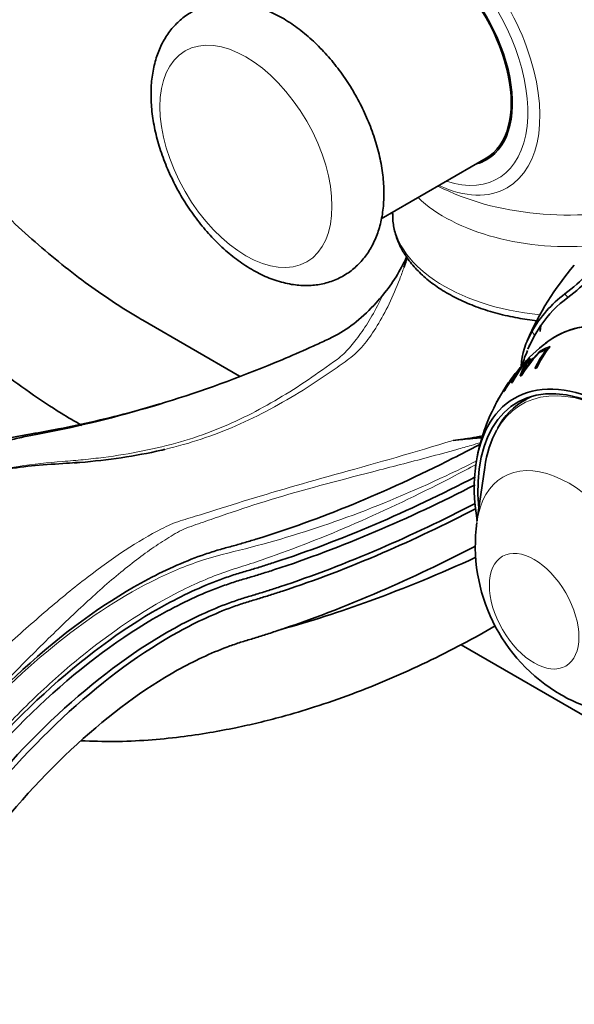
# Model space of a CAD drawing. Units: millimetres. Extents: x 0 to 1036, y 0 to 1204.
# Drawn here: x 245 to 300, y 112 to 209 of the extents above; entities that cross this region are included whole.
import ezdxf
from ezdxf import colors
from ezdxf.entities.mleader import LeaderData, LeaderLine
from ezdxf.math import Vec2, Vec3

# ---------------------------------------------------------------- set-up
doc = ezdxf.new("R2010")
doc.units = ezdxf.units.MM
doc.layers.add('DV7_Défaut', color=7, linetype='Continuous')
doc.layers.add('Défaut', color=7, linetype='Continuous')

# ---------------------------------------------------------------- blocks, each defined once
blk = doc.blocks.new('_DOT')
at = {"color": 0}
blk.add_line((0, 0), (-1, 0), dxfattribs=at)
at = {"color": 0, "const_width": 0.333}
blk.add_lwpolyline([(-0.1665, 0, 1), (0.1665, 0, 1)], format="xyb", close=True, dxfattribs=at)
blk = doc.blocks.new('SE6')
at = {"layer": 'DV7_Défaut', "color": 7, "linetype": 'Continuous', "lineweight": 35}
for p, q in [((280.614, 189.57), (290.947, 195.536)), ((281.74, 190.22), (281.74, 190.006)), ((266.64, 174.068), (257.085, 179.584)), ((295.758, 178.089), (296.331, 179.017)), ((296.331, 179.017), (296.274, 178.465)), ((296.288, 178.503), (296.358, 179.057)), ((295.253, 177.141), (295.758, 178.089)), ((295.474, 178.442), (295.758, 178.089)), ((296.274, 178.465), (296.288, 178.503)), ((295.078, 176.712), (295.253, 177.141)), ((295.247, 177.124), (295.169, 176.935)), ((297.006, 176.646), (296.935, 176.727)), ((295.02, 175.429), (295.296, 175.85)), ((295.181, 175.674), (295.136, 175.717)), ((296.199, 176.474), (295.628, 175.845)), ((295.677, 175.797), (295.628, 175.845)), ((296.243, 176.426), (296.199, 176.474)), ((296.442, 176.61), (296.29, 176.423)), ((296.51, 176.535), (296.442, 176.61)), ((294.221, 174.748), (294.025, 174.513)), ((294.324, 174.913), (294.17, 174.728)), ((294.356, 174.91), (294.221, 174.748)), ((294.676, 175.212), (294.652, 175.234)), ((295.078, 175.377), (295.02, 175.429)), ((295.482, 175.561), (295.43, 175.61)), ((293.779, 174.178), (292.672, 172.506)), ((293.046, 173.251), (292.914, 173.033)), ((291.981, 171.494), (291.982, 171.494)), ((290.814, 165.056), (290.057, 159.72)), ((288.497, 147.592), (320.136, 129.326))]:
    blk.add_line(p, q, dxfattribs=at)
at = {"layer": 'DV7_Défaut', "color": 7, "linetype": 'Continuous', "lineweight": 18}
blk.add_line((298.736, 182.173), (299.024, 181.815), dxfattribs=at)
at = {"layer": 'DV7_Défaut', "color": 7, "linetype": 'Continuous', "lineweight": 35}
for centre, radius, start, end in [((268.193, 192.528), 16.364, 320.22155, 335.78224), ((272.557, 188.775), 11.033, 338.82801, 344.38029), ((320.874, 166.62), 28.07, 139.11705, 157.08436), ((286.661, 198.143), 20.021, 307.09231, 315.60917), ((287.53, 197.172), 19.183, 306.81358, 315.70252), ((305.643, 172.842), 11.61, 126.5094, 151.15882), ((305.5, 172.888), 11.028, 125.95517, 145.98633), ((302.059, 174.493), 7.679, 149.04868, 175.77733), ((304.037, 167.295), 12.318, 125.17188, 141.8135), ((304.454, 170.854), 9.542, 142.00971, 155.49669), ((304.612, 170.969), 9.496, 140.66577, 155.68855), ((299.315, 172.626), 5.198, 143.50942, 164.04575), ((306.401, 166.718), 14.056, 135.45292, 148.02883), ((319.09, 166.778), 25.981, 157.83317, 161.11109), ((302.355, 168.983), 9.919, 140.94155, 153.80339), ((302.485, 169.126), 9.905, 139.58882, 153.86447), ((306.268, 166.775), 13.983, 140.81479, 147.05117), ((301.312, 171.902), 7.217, 152.1885, 159.91491), ((301.722, 168.222), 9.969, 140.74062, 153.59791), ((296.529, 171.584), 3.805, 136.7095, 149.46262), ((217.223, 312.107), 146.796, 285.35153, 286.453), ((307.308, 162.939), 17.518, 151.86111, 169.71718), ((297.918, 165.976), 6.525, 117.37326, 153.41787), ((306.838, 157.326), 16.946, 172.13831, 240.01088), ((304.688, 153.224), 12.32, 239.13753, 249.72288)]:
    blk.add_arc(centre, radius, start, end, dxfattribs=at)
at = {"layer": 'DV7_Défaut', "color": 7, "linetype": 'Continuous', "lineweight": 18}
for centre, major_axis, start_param, end_param in [((285.255, 206.105), (7.781, -13.478), 0, 3.831874), ((284.947, 205.928), (-7.159, 12.4), 2.564617, 6.283185), ((299.089, 201.024), (19.204, 0), 3.977219, 5.116136), ((285.255, 206.105), (7.781, -13.478), 5.592904, 6.283185), ((299.089, 196.842), (-17.349, 0), 0.543387, 1.734409), ((299.089, 190.006), (17.349, 0), 3.141593, 4.550225), ((303.585, 155.451), (9.133, -15.819), 2.28715, 3.471114), ((299.143, 152.887), (6.498, -11.254), 0, 3.776786)]:
    blk.add_ellipse(centre, major_axis=major_axis, ratio=0.57735, start_param=start_param, end_param=end_param, dxfattribs=at)
at = {"layer": 'DV7_Défaut', "color": 7, "linetype": 'Continuous', "lineweight": 35}
for centre, major_axis, start_param, end_param in [((284.947, 205.928), (6.075, -10.522), 0, 3.29889), ((284.947, 205.928), (6, -10.392), 0, 3.141593), ((286.362, 206.744), (5.4, -9.353), 0.322447, 0.385673), ((284.947, 205.928), (6.075, -10.522), 6.125888, 6.283185), ((286.362, 206.744), (-6.075, 10.522), -3.311511, -3.258253), ((308.989, 158.571), (11.2, -19.399), 0, 3.232636), ((308.989, 158.571), (11.2, -19.399), 0, 3.22203), ((306.979, 157.411), (-10.907, 18.891), 6.20699, 6.263447), ((307.186, 157.53), (-10.95, 18.965), 6.192966, 6.264576), ((306.603, 157.194), (-10.821, 18.743), 0.014346, 0.07319), ((307.186, 157.53), (-10.95, 18.965), 0.090071, 0.106368), ((307.186, 157.53), (10.95, -18.965), 3.128245, 3.145046), ((306.979, 157.411), (-10.907, 18.891), 0.140568, 0.194577), ((307.186, 157.53), (-10.95, 18.965), 0.126432, 0.19484), ((306.397, 157.074), (-10.77, 18.654), 0.018487, 0.067127), ((305.134, 156.345), (-10.382, 17.982), -0.110374, -0.094018), ((305.134, 156.345), (-10.382, 17.982), 0.026825, 0.042791), ((303.332, 155.305), (9.575, -16.584), 0, 4.130224), ((303.332, 155.305), (9.325, -16.151), 0, 4.048393), ((305.134, 156.345), (-10.382, 17.982), 0.118983, 0.134408), ((305.134, 156.345), (-10.382, 17.982), 0.212874, 0.228172), ((304.039, 155.713), (9.25, -16.021), 3.073265, 3.130629), ((303.585, 155.451), (9.133, -15.819), 3.471114, 3.776786)]:
    blk.add_ellipse(centre, major_axis=major_axis, ratio=0.57735, start_param=start_param, end_param=end_param, dxfattribs=at)
at = {"layer": 'DV7_Défaut', "color": 7, "linetype": 'Continuous', "lineweight": 18}
for centre, major_axis in [((267.27, 195.722), (-6, 10.392)), ((295.693, 150.895), (3.122, -5.408))]:
    blk.add_ellipse(centre, major_axis=major_axis, ratio=0.57735, dxfattribs=at)
at = {"layer": 'DV7_Défaut', "color": 7, "linetype": 'Continuous', "lineweight": 35}
for points, knots in [([(280.876, 192.048), (280.87, 192.397), (280.852, 193.239), (280.662, 194.802), (280.253, 196.615), (279.66, 198.442), (278.898, 200.237), (277.981, 201.978), (276.924, 203.636), (275.743, 205.186), (274.451, 206.604), (273.065, 207.866), (271.598, 208.949), (270.066, 209.825), (268.49, 210.468), (266.958, 210.834), (265.511, 210.938), (264.135, 210.809), (262.811, 210.432), (261.582, 209.8), (260.519, 208.96), (259.63, 207.94), (258.918, 206.757), (258.384, 205.421), (258.034, 203.937), (257.879, 202.319), (257.926, 200.595), (258.173, 198.8), (258.614, 196.975), (259.236, 195.153), (260.024, 193.364), (260.965, 191.636), (262.044, 189.994), (263.245, 188.463), (264.553, 187.069), (265.954, 185.835), (267.432, 184.785), (268.974, 183.945), (270.554, 183.344), (272.083, 183.022), (273.522, 182.961), (274.882, 183.133), (276.185, 183.551), (277.388, 184.219), (278.423, 185.09), (279.282, 186.139), (279.965, 187.346), (280.469, 188.711), (280.784, 190.195), (280.872, 191.375), (280.876, 191.965), (280.876, 192.048)], [0, 0, 0, 0, 0.012013, 0.033962, 0.055849, 0.077658, 0.099389, 0.121075, 0.142761, 0.164492, 0.186312, 0.208278, 0.230434, 0.252795, 0.27528, 0.297593, 0.316984, 0.33572, 0.355829, 0.375261, 0.394302, 0.41325, 0.432457, 0.452234, 0.472749, 0.493966, 0.515664, 0.537567, 0.559443, 0.581238, 0.602959, 0.624642, 0.646333, 0.668075, 0.689916, 0.71191, 0.7341, 0.756491, 0.778971, 0.801219, 0.82048, 0.839113, 0.859086, 0.878427, 0.89744, 0.916405, 0.935688, 0.955581, 0.976221, 0.99714, 1, 1, 1, 1]), ([(257.085, 179.584), (256.582, 179.88), (255.334, 180.617), (253.053, 182.106), (250.422, 184.016), (247.778, 186.133), (245.163, 188.429), (242.581, 190.899), (240.047, 193.534), (237.574, 196.321), (235.174, 199.249), (233.367, 201.633), (232.361, 203.033), (232.107, 203.39)], [0, 0, 0, 0, 0.052666, 0.153455, 0.25439, 0.355481, 0.45674, 0.558165, 0.659746, 0.761467, 0.863311, 0.965257, 1, 1, 1, 1]), ([(220.636, 198.886), (220.681, 198.818), (221.518, 197.575), (223.19, 195.193), (225.737, 191.833), (228.387, 188.598), (231.129, 185.5), (233.956, 182.55), (236.859, 179.758), (239.827, 177.136), (242.859, 174.689), (245.915, 172.448), (248.729, 170.587), (250.337, 169.633), (251.085, 169.192)], [0, 0, 0, 0, 0.005302, 0.098266, 0.191275, 0.284348, 0.3775, 0.470751, 0.564115, 0.657607, 0.751236, 0.845009, 0.93892, 1, 1, 1, 1]), ([(281.769, 190.08), (281.76, 189.817), (281.748, 189.173), (281.992, 188.028), (282.489, 186.77), (283.235, 185.556), (284.212, 184.411), (285.415, 183.345), (286.829, 182.378), (288.431, 181.525), (290.191, 180.801), (292.082, 180.214), (294.018, 179.785), (295.334, 179.595), (295.97, 179.525)], [0, 0, 0, 0, 0.046567, 0.129484, 0.212579, 0.296921, 0.383056, 0.470898, 0.559922, 0.649523, 0.73922, 0.828785, 0.918175, 1, 1, 1, 1]), ([(280.769, 182.058), (280.555, 181.794), (279.725, 180.828), (278.148, 179.331), (276.66, 178.333), (275.574, 177.791), (274.71, 177.393), (273.111, 176.661), (268.103, 174.489), (259.987, 171.506), (252.452, 169.509), (248.047, 168.594), (246.744, 168.342), (245.343, 168.087), (242.351, 167.377), (237.448, 165.662), (232.959, 163.242), (230.594, 161.735)], [0, 0, 0, 0, 0.019424, 0.07315, 0.126876, 0.140307, 0.153739, 0.180602, 0.234328, 0.449233, 0.664138, 0.691001, 0.717864, 0.744727, 0.77159, 0.879043, 1, 1, 1, 1]), ([(291.829, 171.201), (291.831, 171.206), (291.838, 171.218), (291.877, 171.287), (291.931, 171.383), (292.131, 171.729), (292.328, 172.07), (292.736, 172.757), (292.93, 173.073), (293.155, 173.408), (293.204, 173.48), (293.25, 173.545)], [0, 0, 0, 0, 0.068403, 0.068403, 0.235192, 0.235192, 0.568769, 0.568769, 0.902346, 0.902346, 1, 1, 1, 1]), ([(293.171, 173.428), (293.114, 173.351), (293.047, 173.255), (292.842, 172.947), (292.686, 172.697), (292.368, 172.165), (292.207, 171.888), (292.03, 171.582), (291.986, 171.503), (291.985, 171.499)], [0, 0, 0, 0, 0.1599287, 0.1599287, 0.4681422, 0.4681422, 0.7763558, 0.7763558, 1, 1, 1, 1]), ([(228.141, 160.842), (231.1, 162.83), (236.22, 165.637), (241.719, 167.475), (244.717, 168.137), (246.124, 168.369), (247.439, 168.6), (250.755, 169.229), (253.642, 169.896), (256.095, 170.551)], [0, 0, 0, 0, 0.294871, 0.504377, 0.556753, 0.60913, 0.661507, 0.713883, 1, 1, 1, 1]), ([(290.6, 168.177), (290.392, 168.14), (290.185, 168.102), (289.602, 167.994), (289.227, 167.928), (288.467, 167.815), (288.083, 167.769), (287.695, 167.734)], [0, 0, 0, 0, 0.214767, 0.214767, 0.607384, 0.607384, 1, 1, 1, 1]), ([(287.695, 167.734), (288.335, 167.791), (288.977, 167.859), (289.931, 167.951), (290.232, 167.981), (290.546, 167.985)], [0, 0, 0, 0, 0.686604, 0.686604, 1, 1, 1, 1]), ([(223.191, 115.328), (228.074, 124.188), (234.608, 134.244), (245.884, 146.416), (255.758, 153.417), (261.896, 156.093), (264.615, 156.96), (265.879, 157.294), (267.045, 157.626), (270.989, 158.806), (277.763, 161.243), (285.15, 164.647), (289.416, 166.855), (290.326, 167.337), (290.389, 167.37)], [0, 0, 0, 0, 0.159532, 0.319063, 0.478595, 0.558361, 0.578302, 0.598244, 0.618185, 0.638126, 0.797658, 0.95719, 0.997073, 1, 1, 1, 1]), ([(259.253, 166.838), (259.146, 166.812), (259.038, 166.788), (257.639, 166.469), (256.315, 166.226), (253.626, 165.826), (252.278, 165.671), (250.701, 165.534), (250.515, 165.518), (250.327, 165.502)], [0, 0, 0, 0, 0.037647, 0.037647, 0.489056, 0.489056, 0.940464, 0.940464, 1, 1, 1, 1]), ([(250.786, 165.566), (250.339, 165.532), (249.052, 165.427), (246.576, 165.302), (243.613, 164.908), (240.643, 164.396), (237.87, 163.794), (235.276, 163.133), (232.768, 162.409), (230.29, 161.598), (227.89, 160.744), (225.846, 159.943), (224.081, 159.091), (222.615, 158.295), (221.165, 157.422), (219.549, 156.352), (217.642, 154.953), (215.562, 153.223), (213.375, 151.156), (211.175, 148.811), (208.839, 145.974), (206.437, 142.6), (204.055, 138.665), (202.081, 134.706), (200.521, 130.888), (199.278, 127.162), (198.709, 124.832), (198.363, 123.381)], [0, 0, 0, 0, 0.024069, 0.08112, 0.133934, 0.181555, 0.227911, 0.266952, 0.307561, 0.349407, 0.38802, 0.421523, 0.443258, 0.463965, 0.485802, 0.509119, 0.539444, 0.578459, 0.613252, 0.652749, 0.696958, 0.745943, 0.799873, 0.859051, 0.901894, 0.948447, 1, 1, 1, 1]), ([(226.739, 115.141), (230.798, 122.504), (237.043, 132.146), (247.943, 143.982), (257.59, 150.923), (263.671, 153.669), (266.39, 154.587), (267.675, 154.953), (268.885, 155.323), (272.963, 156.627), (279.897, 159.247), (286.567, 162.411), (289.921, 164.143)], [0, 0, 0, 0, 0.167138, 0.334277, 0.501415, 0.584985, 0.605877, 0.626769, 0.647662, 0.668554, 0.835692, 1, 1, 1, 1]), ([(289.887, 163.364), (286.572, 161.662), (279.908, 158.518), (272.969, 155.904), (268.855, 154.593), (267.633, 154.221), (266.349, 153.855), (263.652, 152.945), (257.634, 150.23), (248.105, 143.383), (237.348, 131.715), (231.201, 122.232), (227.436, 115.402)], [0, 0, 0, 0, 0.161787, 0.329429, 0.350385, 0.37134, 0.392295, 0.413251, 0.497072, 0.664715, 0.832357, 1, 1, 1, 1]), ([(289.886, 161.519), (286.731, 159.894), (280.227, 156.802), (273.454, 154.215), (269.363, 152.891), (268.145, 152.513), (266.89, 152.15), (264.287, 151.254), (258.479, 148.59), (249.275, 141.89), (238.834, 130.467), (232.866, 121.211), (229.541, 115.18)], [0, 0, 0, 0, 0.155502, 0.324401, 0.345514, 0.366626, 0.387739, 0.408851, 0.493301, 0.662201, 0.8311, 1, 1, 1, 1]), ([(230.071, 114.873), (233.396, 120.905), (239.354, 130.16), (249.753, 141.564), (258.886, 148.229), (264.631, 150.866), (267.202, 151.749), (268.443, 152.107), (269.651, 152.48), (273.708, 153.788), (280.409, 156.344), (286.851, 159.404), (289.965, 161.007)], [0, 0, 0, 0, 0.169127, 0.338254, 0.507381, 0.591944, 0.613085, 0.634226, 0.655367, 0.676507, 0.845634, 1, 1, 1, 1]), ([(233.901, 116.305), (235.612, 119.408), (240.999, 127.804), (250.523, 138.303), (258.881, 144.464), (264.189, 146.945), (266.588, 147.79), (267.8, 148.148), (269.057, 148.538), (273.242, 149.899), (280.139, 152.54), (286.748, 155.678), (289.902, 157.298)], [0, 0, 0, 0, 0.16954, 0.33908, 0.50862, 0.59339, 0.614583, 0.635776, 0.656968, 0.678161, 0.847701, 1, 1, 1, 1]), ([(289.94, 156.207), (286.437, 154.599), (279.961, 151.933), (273.607, 149.893), (270.711, 149.087)], [0, 0, 0, 0, 0.537585, 1, 1, 1, 1]), ([(251.028, 138.118), (252.089, 138.084), (254.242, 138.004), (257.507, 138.154), (260.656, 138.462), (263.588, 138.892), (266.152, 139.373), (268.522, 139.901), (271.108, 140.562), (274.187, 141.473), (277.725, 142.699), (281.418, 144.179), (285.06, 145.826), (288.522, 147.581), (290.796, 148.818), (291.863, 149.452)], [0, 0, 0, 0, 0.089214, 0.177774, 0.257722, 0.32755, 0.388912, 0.441834, 0.497829, 0.575378, 0.663611, 0.751891, 0.839673, 0.924249, 1, 1, 1, 1])]:
    blk.add_open_spline(points, degree=3, knots=knots, dxfattribs=at)
blk.add_open_spline([(283.165, 185.759), (283.069, 185.43), (282.966, 185.106), (282.858, 184.784)], degree=3, dxfattribs=at)
at = {"layer": 'DV7_Défaut', "color": 7, "linetype": 'Continuous', "lineweight": 18}
for points, knots in [([(282.858, 184.784), (282.727, 184.395), (282.587, 184.01), (282.117, 182.784), (281.758, 181.958), (280.65, 179.653), (279.813, 178.297), (278.581, 176.759), (278.136, 176.31), (277.113, 175.518), (276.579, 175.156), (275.013, 174.063), (273.968, 173.361), (270.781, 171.364), (268.579, 170.169), (264.048, 168.197), (261.717, 167.419), (259.253, 166.838)], [0, 0, 0, 0, 0.029381, 0.029381, 0.094816, 0.094816, 0.225688, 0.225688, 0.291123, 0.291123, 0.356559, 0.356559, 0.48743, 0.48743, 0.749172, 0.749172, 1, 1, 1, 1]), ([(243.05, 164.862), (243.644, 164.974), (244.237, 165.075), (246.295, 165.389), (247.772, 165.535), (249.894, 165.703), (250.566, 165.758), (251.894, 165.893), (252.555, 165.97), (254.527, 166.227), (255.826, 166.434), (259.643, 167.192), (262.044, 167.889), (266.454, 169.64), (268.504, 170.683), (271.469, 172.439), (272.436, 173.057), (274.349, 174.349), (275.314, 175.018), (276.49, 175.893), (276.717, 176.072), (277.114, 176.449), (277.289, 176.645), (277.822, 177.26), (278.198, 177.719), (278.965, 178.788), (279.338, 179.376), (280.061, 180.645), (280.422, 181.335), (280.769, 182.058)], [0, 0, 0, 0, 0.035314, 0.035314, 0.123013, 0.123013, 0.166862, 0.166862, 0.210712, 0.210712, 0.29841, 0.29841, 0.473808, 0.473808, 0.649205, 0.649205, 0.736904, 0.736904, 0.824603, 0.824603, 0.846527, 0.846527, 0.868452, 0.868452, 0.912301, 0.912301, 0.956151, 0.956151, 1, 1, 1, 1]), ([(219.115, 116.168), (220.187, 118.195), (221.207, 120.26), (223.371, 124.301), (224.509, 126.282), (226.991, 130.101), (228.339, 131.945), (231.233, 135.459), (232.747, 137.099), (235.828, 140.223), (237.394, 141.706), (240.48, 144.579), (241.982, 145.966), (244.869, 148.577), (246.263, 149.811), (248.982, 152.131), (250.314, 153.221), (254.19, 156.211), (256.604, 157.822), (259.54, 159.313), (260.13, 159.578), (261.421, 160.005), (262.094, 160.197), (264.125, 160.828), (265.523, 161.273), (269.927, 162.634), (273.184, 163.558), (280.204, 165.514), (283.928, 166.556), (287.695, 167.734)], [0, 0, 0, 0, 0.0625, 0.0625, 0.125, 0.125, 0.1875, 0.1875, 0.25, 0.25, 0.3125, 0.3125, 0.375, 0.375, 0.4375, 0.4375, 0.5, 0.5, 0.625, 0.625, 0.65625, 0.65625, 0.6875, 0.6875, 0.75, 0.75, 0.875, 0.875, 1, 1, 1, 1]), ([(290.426, 167.514), (290.114, 167.423), (289.803, 167.33), (289.024, 167.103), (288.552, 166.969), (287.138, 166.576), (286.199, 166.322), (283.403, 165.578), (281.569, 165.103), (276.203, 163.713), (272.803, 162.833), (268.21, 161.43), (266.76, 160.952), (264.675, 160.238), (263.995, 160.001), (262.663, 159.539), (261.996, 159.328), (260.773, 158.824), (260.232, 158.506), (259.117, 157.824), (258.554, 157.456), (256.846, 156.268), (255.682, 155.366), (253.27, 153.348), (252.014, 152.224), (249.443, 149.823), (248.125, 148.542), (245.388, 145.828), (243.974, 144.389), (240.995, 141.38), (239.453, 139.852), (236.371, 136.686), (234.831, 135.05), (231.862, 131.598), (230.436, 129.767), (227.823, 125.979), (226.624, 124.014), (224.912, 121.007), (224.355, 119.996), (223.523, 118.475), (223.246, 117.968), (222.69, 116.953), (222.404, 116.434), (222.13, 115.94)], [0, 0, 0, 0, 0.010305, 0.010305, 0.026014, 0.026014, 0.057433, 0.057433, 0.120271, 0.120271, 0.245946, 0.245946, 0.308784, 0.308784, 0.340203, 0.340203, 0.371622, 0.371622, 0.403041, 0.403041, 0.43446, 0.43446, 0.497298, 0.497298, 0.560135, 0.560135, 0.622973, 0.622973, 0.685811, 0.685811, 0.748649, 0.748649, 0.811487, 0.811487, 0.874324, 0.874324, 0.937162, 0.937162, 0.968581, 0.968581, 0.984291, 0.984291, 1, 1, 1, 1]), ([(223.487, 115.439), (224.653, 117.551), (225.827, 119.664), (228.268, 123.808), (229.527, 125.844), (232.164, 129.809), (233.552, 131.746), (236.419, 135.454), (237.889, 137.219), (242.402, 142.255), (245.576, 145.285), (251.995, 150.401), (255.25, 152.504), (260.037, 154.834), (261.618, 155.476), (264.738, 156.484), (266.252, 156.797), (270.864, 158.008), (274.014, 158.981), (280.447, 161.326), (283.717, 162.696), (288.001, 164.713), (288.994, 165.196), (289.99, 165.694)], [0, 0, 0, 0, 0.068484, 0.068484, 0.136967, 0.136967, 0.205451, 0.205451, 0.273934, 0.273934, 0.410901, 0.410901, 0.547868, 0.547868, 0.616352, 0.616352, 0.684836, 0.684836, 0.821803, 0.821803, 0.95877, 0.95877, 1, 1, 1, 1]), ([(289.964, 165.356), (289.27, 164.984), (288.578, 164.618), (284.767, 162.636), (281.686, 161.148), (275.621, 158.47), (272.633, 157.279), (268.947, 155.983), (268.214, 155.732), (266.748, 155.257), (266.014, 155.041), (263.784, 154.259), (262.269, 153.609), (257.653, 151.277), (254.512, 149.22), (249.838, 145.483), (248.279, 144.123), (245.228, 141.231), (243.73, 139.696), (239.317, 134.825), (236.451, 131.183), (231.209, 123.443), (228.83, 119.367), (226.562, 115.244)], [0, 0, 0, 0, 0.030598, 0.030598, 0.169084, 0.169084, 0.30757, 0.30757, 0.342192, 0.342192, 0.376813, 0.376813, 0.446056, 0.446056, 0.584542, 0.584542, 0.653785, 0.653785, 0.723028, 0.723028, 0.861514, 0.861514, 1, 1, 1, 1])]:
    blk.add_open_spline(points, degree=3, knots=knots, dxfattribs=at)

msp = doc.modelspace()

# ---------------------------------------------------------------- block references
at = {"layer": 'Défaut'}
msp.add_blockref('SE6', (0, 0), dxfattribs=at)

# ---------------------------------------------------------------- leaders
at = {"layer": 'Défaut', "color": 7, "linetype": 'Continuous', "lineweight": 18}
ml = msp.add_multileader_mtext('Standard', dxfattribs=at)
ml.set_content('{\\pxsm0.9;\\fSolid Edge ISO|b1||i0||c0|p34;\\W1.;20/06/2017\\P}', color=256)
ml.set_leader_properties()
ml.set_arrow_properties(name='DOT')
ml.build(insert=Vec2(0, 0))
ml.multileader.update_dxf_attribs({"leader_type": 0, "dogleg_length": 0, "arrow_head_size": 12})
ctx = ml.context
ctx.base_point, ctx.char_height, ctx.arrow_head_size, ctx.landing_gap_size = Vec3(921.212, 1196.522), 12, 12, 4.2
notes = []
notes.append((ctx, [(0, (0, 0, 0), (0, 0), (1, 0), 1, [])]))
ctx.mtext.insert = Vec3(923.212, 1202.642)
ml = msp.add_multileader_mtext('Standard', dxfattribs=at)
ml.set_content('{\\pxsm0.9;\\fArial|b1||i0||c0|p34;\\W1.;13B/US\\P}', color=256)
ml.set_leader_properties()
ml.set_arrow_properties(name='DOT')
ml.build(insert=Vec2(0, 0))
ml.multileader.update_dxf_attribs({"leader_type": 0, "dogleg_length": 0, "arrow_head_size": 12})
ctx = ml.context
ctx.base_point, ctx.char_height, ctx.arrow_head_size, ctx.landing_gap_size = Vec3(202.086, 1196.342), 12, 12, 4.2
notes.append((ctx, [(0, (0, 0, 0), (0, 0), (1, 0), 1, [])]))
ctx.mtext.insert = Vec3(204.086, 1202.456)
for ctx, leaders in notes:
    for number, flags, end, landing, length, lines in leaders:
        leader = LeaderData()
        leader.index, (leader.has_last_leader_line, leader.has_dogleg_vector, leader.attachment_direction) = number, flags
        leader.last_leader_point, leader.dogleg_vector, leader.dogleg_length = Vec3(end), Vec3(landing), length
        for number, points, colour, breaks in lines:
            line = LeaderLine()
            line.index, line.vertices, line.color, line.breaks = number, Vec3.list(points), colors.encode_raw_color(colour), breaks
            leader.lines.append(line)
        ctx.leaders.append(leader)

doc.saveas('drawing.dxf')
